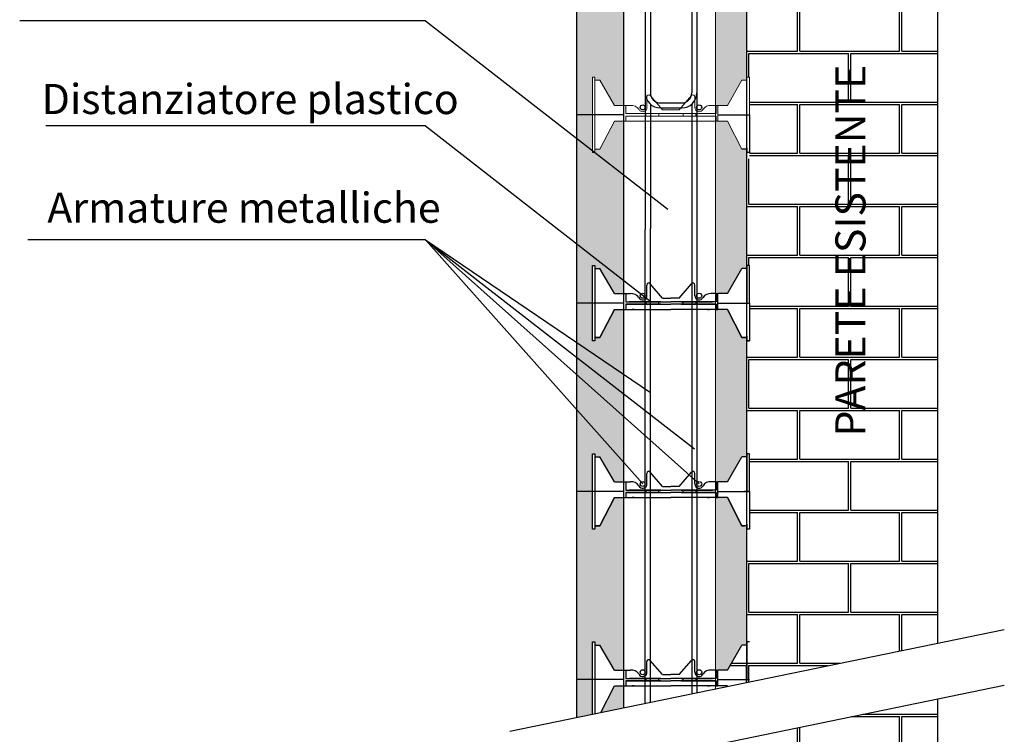
# Model space of a CAD drawing. Units: millimetres. Extents: x -12171 to 11785, y -11258 to -283.
# Drawn here: x -8871 to -8087, y -10052 to -9483 of the extents above; entities that cross this region are included whole.
import ezdxf

# ---------------------------------------------------------------- set-up
doc = ezdxf.new("R2010")
doc.units = ezdxf.units.MM
doc.layers.add('DISTANZIATORE_SEMPLICE', color=7, linetype='Continuous', lineweight=20)
for name, color, linetype in [('ferri', 3, 'Continuous'), ('L1 vista', 2, 'Continuous'), ('L1 vista sottile', 1, 'Continuous'), ('TARGHETTA', 7, 'Continuous')]:
    doc.layers.add(name, color=color, linetype=linetype)
doc.styles.add('TESTI', font='arial.ttf')

# ---------------------------------------------------------------- blocks, each defined once
blk = doc.blocks.new('A$C27064')
at = {"layer": 'DISTANZIATORE_SEMPLICE', "color": 0}
for p, q in [((0, 120), (4, 120)), ((0, 0), (0, 120)), ((4, 120), (4, 115)), ((4, 120), (4, 0)), ((4, 115), (12, 115)), ((35, 75), (12, 115)), ((215, 75), (238, 115)), ((246, 115), (238, 115)), ((246, 120), (246, 115)), ((250, 120), (246, 120)), ((246, 120), (246, 0)), ((250, 0), (250, 120)), ((86.8, 71.7), (86.8, 88.7)), ((111.8, 68), (92.1, 90.7)), ((138.2, 68), (157.9, 90.7)), ((163.2, 71.7), (163.2, 88.7)), ((35, 75), (60.7, 75)), ((50, 50), (50, 75)), ((53, 75), (53, 62)), ((55.7, 75), (58.7, 75)), ((111.8, 68), (125, 68)), ((138.2, 68), (125, 68)), ((197, 75), (189.3, 75)), ((194.3, 75), (191.3, 75)), ((197, 75), (197, 62)), ((215, 75), (200, 75)), ((200, 50), (200, 75)), ((35, 50), (12, 5)), ((12, 5), (35, 50)), ((35, 50), (125, 50)), ((53, 62), (125, 62)), ((53, 58), (53, 50)), ((108.7, 58), (53, 58)), ((53, 58), (125, 58)), ((108.7, 62), (58.7, 62)), ((66.5, 50), (63.5, 50)), ((66.5, 50), (63.5, 50)), ((81.7, 58), (77.7, 58)), ((105.7, 62), (81.7, 62)), ((85.2, 62), (85.2, 58)), ((105.7, 58), (105.7, 62)), ((108.7, 58), (105.7, 58)), ((108.7, 58), (105.7, 58)), ((197, 62), (125, 62)), ((197, 58), (125, 58)), ((197, 50), (125, 50)), ((141.3, 62), (191.3, 62)), ((141.3, 58), (144.3, 58)), ((141.3, 58), (144.3, 58)), ((141.3, 58), (197, 58)), ((144.3, 62), (168.3, 62)), ((144.3, 58), (144.3, 62)), ((164.8, 62), (164.8, 58)), ((168.3, 58), (172.3, 58)), ((183.5, 50), (186.5, 50)), ((183.5, 50), (186.5, 50)), ((197, 58), (197, 50)), ((215, 50), (200, 50)), ((215, 50), (238, 5)), ((238, 5), (215, 50)), ((12, 5), (4, 5)), ((4, 5), (12, 5)), ((238, 5), (246, 5)), ((246, 5), (238, 5)), ((4, 0), (0, 0)), ((246, 0), (250, 0))]:
    blk.add_line(p, q, dxfattribs=at)
at = {"layer": 'DISTANZIATORE_SEMPLICE'}
for p, q in [((197, 75), (200, 75)), ((197, 50), (200, 50))]:
    blk.add_line(p, q, dxfattribs=at)
at = {"layer": 'DISTANZIATORE_SEMPLICE', "color": 0}
for centre, radius, start, end in [((89.8, 88.7), 3, 41.0185, 180), ((160.2, 88.7), 3, 0, 138.9815), ((62.5, 61.8), 13.3, 32.7537, 97.6961), ((80, 71.7), 6.84, 203.6021, 0), ((170, 71.7), 6.84, 180, 336.3979), ((187.5, 61.8), 13.3, 82.3039, 147.2463)]:
    blk.add_arc(centre, radius, start, end, dxfattribs=at)

msp = doc.modelspace()

# ---------------------------------------------------------------- hatches: boundary and pattern name
at = {"layer": 'DISTANZIATORE_SEMPLICE', "lineweight": -3}
h = msp.add_hatch(dxfattribs=at)
h.set_pattern_fill('HONEY', color=121, style=0)
h.set_pattern_definition([(0, (0, 0), (4.7625, 2.74963), [3.175, -6.35]), (120, (0, 0), (-4.76249943, 2.749631), [3.175, -6.35]), (60, (0, 0), (5.7e-07, 5.499261), [-6.35, 3.175])])
h.paths.add_polyline_path([(-8390.04, -9101.06), (-8390.04, -8981.03), (-8427.54, -8981.03), (-8427.54, -9108.56), (-8415.04, -9108.56), (-8415.04, -9078.56), (-8413.04, -9078.56), (-8413.04, -9081.06), (-8409.04, -9081.06), (-8397.54, -9101.06)])
h.paths.add_polyline_path([(-8390.04, -9251.06), (-8390.04, -9113.56), (-8397.54, -9113.56), (-8409.04, -9136.06), (-8413.04, -9136.06), (-8413.04, -9138.56), (-8415.04, -9138.56), (-8415.04, -9108.56), (-8427.54, -9108.56), (-8427.54, -9258.56), (-8415.04, -9258.56), (-8415.04, -9228.56), (-8413.04, -9228.56), (-8413.04, -9231.06), (-8409.04, -9231.06), (-8397.54, -9251.06)])
h.paths.add_polyline_path([(-8390.04, -9401.06), (-8390.04, -9301.12), (-8407.2, -9282.45), (-8409.04, -9286.06), (-8413.04, -9286.06), (-8413.04, -9288.56), (-8415.04, -9288.56), (-8415.04, -9273.91), (-8427.54, -9260.3), (-8427.54, -9408.56), (-8415.04, -9408.56), (-8415.04, -9378.56), (-8413.04, -9378.56), (-8413.04, -9381.06), (-8409.04, -9381.06), (-8397.54, -9401.06)])
h.paths.add_polyline_path([(-8390.04, -9551.06), (-8390.04, -9413.56), (-8397.54, -9413.56), (-8409.04, -9436.06), (-8413.04, -9436.06), (-8413.04, -9438.56), (-8415.04, -9438.56), (-8415.04, -9408.56), (-8427.54, -9408.56), (-8427.54, -9558.56), (-8415.04, -9558.56), (-8415.04, -9528.56), (-8413.04, -9528.56), (-8413.04, -9531.06), (-8409.04, -9531.06), (-8397.54, -9551.06)])
h.paths.add_polyline_path([(-8390.04, -9606.35), (-8390.04, -9563.56), (-8397.54, -9563.56), (-8409.04, -9586.06), (-8413.04, -9586.06), (-8413.04, -9588.52)])
h.paths.add_polyline_path([(-8415.04, -9586.97), (-8415.04, -9558.56), (-8427.54, -9558.56), (-8427.54, -9577.27)])
h.paths.add_polyline_path([(-8390.04, -9625.99), (-8390.04, -9606.35), (-8413.04, -9588.52), (-8413.04, -9588.56), (-8415.04, -9588.56), (-8415.04, -9586.97), (-8427.54, -9577.27), (-8427.54, -9625.99), (-8427.54, -9661.28), (-8390.04, -9690.52)])
h.paths.add_polyline_path([(-8415.04, -9708.56), (-8415.04, -9678.56), (-8413.04, -9678.56), (-8413.04, -9681.06), (-8409.04, -9681.06), (-8397.54, -9701.06), (-8390.04, -9701.06), (-8390.04, -9690.52), (-8427.54, -9661.28), (-8427.54, -9708.56)])
h.paths.add_polyline_path([(-8390.04, -9765.39), (-8390.04, -9713.56), (-8397.54, -9713.56), (-8409.04, -9736.06), (-8413.04, -9736.06), (-8413.04, -9738.56), (-8415.04, -9738.56), (-8415.04, -9708.56), (-8427.54, -9708.56), (-8427.54, -9739.93)])
h.paths.add_polyline_path([(-8390.04, -9765.39), (-8427.54, -9739.93), (-8427.54, -9751.78), (-8390.04, -9780.92)])
h.paths.add_polyline_path([(-8390.04, -9780.92), (-8427.54, -9751.78), (-8427.54, -9765.67), (-8390.04, -9799.15)])
h.paths.add_polyline_path([(-8390.04, -9799.15), (-8427.54, -9765.67), (-8427.54, -9793.65), (-8390.04, -9835.83)])
h.paths.add_polyline_path([(-8390.04, -9835.83), (-8427.54, -9793.65), (-8427.54, -9858.56), (-8415.04, -9858.56), (-8415.04, -9828.56), (-8413.04, -9828.56), (-8413.04, -9831.06), (-8409.04, -9831.06), (-8397.54, -9851.06), (-8390.04, -9851.06)])
h.paths.add_polyline_path([(-8390.04, -9886.2), (-8390.04, -9863.56), (-8397.54, -9863.56), (-8409.04, -9886.06), (-8413.04, -9886.06), (-8413.04, -9888.56), (-8415.04, -9888.56), (-8415.04, -9858.56), (-8427.54, -9858.56), (-8427.54, -9890.82)])
h.paths.add_polyline_path([(-8390.04, -9919.25), (-8390.04, -9886.2), (-8427.54, -9890.82), (-8427.54, -9931.42)])
h.paths.add_polyline_path([(-8390.03, -10001.06), (-8390.04, -9919.25), (-8427.54, -9931.42), (-8427.54, -10008.56), (-8415.04, -10008.56), (-8415.04, -9978.56), (-8413.04, -9978.56), (-8413.04, -9981.06), (-8409.04, -9981.06), (-8397.54, -10001.06)])
h.paths.add_polyline_path([(-8390.03, -10030.85), (-8390.03, -10013.56), (-8397.54, -10013.56), (-8408.3, -10034.61)])
h.paths.add_polyline_path([(-8415.04, -10036), (-8415.04, -10008.56), (-8427.54, -10008.56), (-8427.54, -10038.57)])
h.paths.add_polyline_path([(-8390.03, -10122.9), (-8390.03, -10075.27), (-8427.54, -10082.98), (-8427.54, -10130.4), (-8415.04, -10130.4), (-8415.04, -10100.4), (-8413.04, -10100.4), (-8413.04, -10102.9), (-8409.04, -10102.9), (-8397.54, -10122.9)])
h.paths.add_polyline_path([(-8390.03, -10272.9), (-8390.03, -10135.4), (-8397.54, -10135.4), (-8409.04, -10157.9), (-8413.04, -10157.9), (-8413.04, -10160.4), (-8415.04, -10160.4), (-8415.04, -10130.4), (-8427.54, -10130.4), (-8427.54, -10280.4), (-8415.04, -10280.4), (-8415.04, -10250.4), (-8413.04, -10250.4), (-8413.04, -10252.9), (-8409.04, -10252.9), (-8397.54, -10272.9)])
h.paths.add_polyline_path([(-8390.03, -10422.9), (-8390.03, -10285.4), (-8397.54, -10285.4), (-8409.04, -10307.9), (-8413.04, -10307.9), (-8413.04, -10310.4), (-8415.04, -10310.4), (-8415.04, -10280.4), (-8427.54, -10280.4), (-8427.54, -10430.4), (-8415.04, -10430.4), (-8415.04, -10400.4), (-8413.04, -10400.4), (-8413.04, -10402.9), (-8409.04, -10402.9), (-8397.54, -10422.9), (-8390.04, -10422.9)])
h.paths.add_polyline_path([(-8415.04, -10460.4), (-8415.04, -10430.4), (-8427.54, -10430.4), (-8427.54, -10460.4), (-8390.03, -10460.4), (-8390.03, -10435.4), (-8390.04, -10435.4), (-8397.54, -10435.4), (-8409.04, -10457.9), (-8413.04, -10457.9), (-8413.04, -10460.4)])
h.paths.add_polyline_path([(-8390.04, -9301.12), (-8390.04, -9263.56), (-8397.54, -9263.56), (-8407.2, -9282.45)], flags=16)
h = msp.add_hatch(dxfattribs=at)
h.set_pattern_fill('AR-B816C', color=32, scale=0.2, style=0)
h.paths.add_polyline_path([(-8140.04, -9251.04), (-8140.04, -9162.28), (-8238.25, -9251.27)])
h.paths.add_polyline_path([(-8140.04, -9421.1), (-8140.04, -9378.56), (-8189.71, -9378.56)])
h.paths.add_polyline_path([(-8140.04, -9421.1), (-8189.71, -9378.56), (-8238.1, -9378.56), (-8140.04, -9434.13)])
h.paths.add_polyline_path([(-8140.04, -9979.47), (-8140.04, -9434.13), (-8238.1, -9378.56), (-8277.44, -9378.56), (-8290.04, -9378.56), (-8290.04, -9408.56), (-8290.04, -9413.31), (-8290.04, -9415.83), (-8288.75, -9416.2), (-8286.37, -9416.2), (-8278.97, -9416.2), (-8277.85, -9416.2), (-8277.12, -9416.2), (-8277.05, -9415.81), (-8276.82, -9416.2), (-8274.97, -9416.2), (-8274.91, -9415.81), (-8274.68, -9416.2), (-8272.83, -9416.2), (-8272.76, -9415.81), (-8272.53, -9416.2), (-8270.68, -9416.2), (-8270.62, -9415.81), (-8270.39, -9416.2), (-8268.54, -9416.2), (-8268.47, -9415.81), (-8268.24, -9416.2), (-8266.39, -9416.2), (-8266.33, -9415.81), (-8266.1, -9416.2), (-8264.25, -9416.2), (-8264.18, -9415.81), (-8263.96, -9416.2), (-8262.1, -9416.2), (-8262.04, -9415.81), (-8261.81, -9416.2), (-8259.96, -9416.2), (-8259.9, -9415.81), (-8259.67, -9416.2), (-8256.72, -9417.31), (-8258.85, -9418.2), (-8258.76, -9418.43), (-8258.82, -9418.81), (-8259.05, -9418.43), (-8260.9, -9418.43), (-8260.97, -9418.81), (-8261.2, -9418.43), (-8263.05, -9418.43), (-8263.11, -9418.81), (-8263.34, -9418.43), (-8265.19, -9418.43), (-8265.26, -9418.81), (-8265.49, -9418.43), (-8267.34, -9418.43), (-8267.4, -9418.81), (-8267.63, -9418.43), (-8269.48, -9418.43), (-8269.55, -9418.81), (-8269.78, -9418.43), (-8271.63, -9418.43), (-8271.69, -9418.81), (-8271.92, -9418.43), (-8273.77, -9418.43), (-8273.84, -9418.81), (-8274.07, -9418.43), (-8275.92, -9418.43), (-8275.98, -9418.81), (-8276.21, -9418.43), (-8276.94, -9418.43), (-8278.06, -9418.43), (-8286.37, -9418.43), (-8288.75, -9418.43), (-8290.04, -9418.8), (-8290.04, -9421.31), (-8290.04, -9430.81), (-8290.04, -9433.33), (-8288.75, -9433.7), (-8286.37, -9433.7), (-8278.97, -9433.7), (-8277.85, -9433.7), (-8277.12, -9433.7), (-8277.05, -9433.31), (-8276.82, -9433.7), (-8274.97, -9433.7), (-8274.91, -9433.31), (-8274.68, -9433.7), (-8272.83, -9433.7), (-8272.76, -9433.31), (-8272.53, -9433.7), (-8270.68, -9433.7), (-8270.62, -9433.31), (-8270.39, -9433.7), (-8268.54, -9433.7), (-8268.47, -9433.31), (-8268.24, -9433.7), (-8266.39, -9433.7), (-8266.33, -9433.31), (-8266.1, -9433.7), (-8264.25, -9433.7), (-8264.18, -9433.31), (-8263.96, -9433.7), (-8262.1, -9433.7), (-8262.04, -9433.31), (-8261.81, -9433.7), (-8259.96, -9433.7), (-8259.9, -9433.31), (-8259.67, -9433.7), (-8256.72, -9434.81), (-8258.85, -9435.7), (-8258.76, -9435.93), (-8258.82, -9436.31), (-8259.05, -9435.93), (-8260.9, -9435.93), (-8260.97, -9436.31), (-8261.2, -9435.93), (-8263.05, -9435.93), (-8263.11, -9436.31), (-8263.34, -9435.93), (-8265.19, -9435.93), (-8265.26, -9436.31), (-8265.49, -9435.93), (-8267.34, -9435.93), (-8267.4, -9436.31), (-8267.63, -9435.93), (-8269.48, -9435.93), (-8269.55, -9436.31), (-8269.78, -9435.93), (-8271.63, -9435.93), (-8271.69, -9436.31), (-8271.92, -9435.93), (-8273.77, -9435.93), (-8273.84, -9436.31), (-8274.07, -9435.93), (-8275.92, -9435.93), (-8275.98, -9436.31), (-8276.21, -9435.93), (-8276.94, -9435.93), (-8278.06, -9435.93), (-8286.37, -9435.93), (-8288.75, -9435.93), (-8290.04, -9436.3), (-8290.04, -9438.56), (-8290.04, -9438.81), (-8290.04, -9443.56), (-8292.04, -9443.56), (-8292.04, -9528.56), (-8290.04, -9528.56), (-8290.04, -9558.56), (-8290.04, -9563.31), (-8290.04, -9565.83), (-8288.75, -9566.2), (-8286.37, -9566.2), (-8278.97, -9566.2), (-8277.85, -9566.2), (-8277.12, -9566.2), (-8277.05, -9565.81), (-8276.82, -9566.2), (-8274.97, -9566.2), (-8274.91, -9565.81), (-8274.68, -9566.2), (-8272.83, -9566.2), (-8272.76, -9565.81), (-8272.53, -9566.2), (-8270.68, -9566.2), (-8270.62, -9565.81), (-8270.39, -9566.2), (-8268.54, -9566.2), (-8268.47, -9565.81), (-8268.24, -9566.2), (-8266.39, -9566.2), (-8266.33, -9565.81), (-8266.1, -9566.2), (-8264.25, -9566.2), (-8264.18, -9565.81), (-8263.96, -9566.2), (-8262.1, -9566.2), (-8262.04, -9565.81), (-8261.81, -9566.2), (-8259.96, -9566.2), (-8259.9, -9565.81), (-8259.67, -9566.2), (-8256.72, -9567.31), (-8258.85, -9568.2), (-8258.76, -9568.43), (-8258.82, -9568.81), (-8259.05, -9568.43), (-8260.9, -9568.43), (-8260.97, -9568.81), (-8261.2, -9568.43), (-8263.05, -9568.43), (-8263.11, -9568.81), (-8263.34, -9568.43), (-8265.19, -9568.43), (-8265.26, -9568.81), (-8265.49, -9568.43), (-8267.34, -9568.43), (-8267.4, -9568.81), (-8267.63, -9568.43), (-8269.48, -9568.43), (-8269.55, -9568.81), (-8269.78, -9568.43), (-8271.63, -9568.43), (-8271.69, -9568.81), (-8271.92, -9568.43), (-8273.77, -9568.43), (-8273.84, -9568.81), (-8274.07, -9568.43), (-8275.92, -9568.43), (-8275.98, -9568.81), (-8276.21, -9568.43), (-8276.94, -9568.43), (-8278.06, -9568.43), (-8286.37, -9568.43), (-8288.75, -9568.43), (-8290.04, -9568.8), (-8290.04, -9571.31), (-8290.04, -9580.81), (-8290.04, -9583.33), (-8288.75, -9583.7), (-8286.37, -9583.7), (-8278.97, -9583.7), (-8277.85, -9583.7), (-8277.12, -9583.7), (-8277.05, -9583.31), (-8276.82, -9583.7), (-8274.97, -9583.7), (-8274.91, -9583.31), (-8274.68, -9583.7), (-8272.83, -9583.7), (-8272.76, -9583.31), (-8272.53, -9583.7), (-8270.68, -9583.7), (-8270.62, -9583.31), (-8270.39, -9583.7), (-8268.54, -9583.7), (-8268.47, -9583.31), (-8268.24, -9583.7), (-8266.39, -9583.7), (-8266.33, -9583.31), (-8266.1, -9583.7), (-8264.25, -9583.7), (-8264.18, -9583.31), (-8263.96, -9583.7), (-8262.1, -9583.7), (-8262.04, -9583.31), (-8261.81, -9583.7), (-8259.96, -9583.7), (-8259.9, -9583.31), (-8259.67, -9583.7), (-8256.72, -9584.81), (-8258.85, -9585.7), (-8258.76, -9585.93), (-8258.82, -9586.31), (-8259.05, -9585.93), (-8260.9, -9585.93), (-8260.97, -9586.31), (-8261.2, -9585.93), (-8263.05, -9585.93), (-8263.11, -9586.31), (-8263.34, -9585.93), (-8265.19, -9585.93), (-8265.26, -9586.31), (-8265.49, -9585.93), (-8267.34, -9585.93), (-8267.4, -9586.31), (-8267.63, -9585.93), (-8269.48, -9585.93), (-8269.55, -9586.31), (-8269.78, -9585.93), (-8271.63, -9585.93), (-8271.69, -9586.31), (-8271.92, -9585.93), (-8273.77, -9585.93), (-8273.84, -9586.31), (-8274.07, -9585.93), (-8275.92, -9585.93), (-8275.98, -9586.31), (-8276.21, -9585.93), (-8276.94, -9585.93), (-8278.06, -9585.93), (-8286.37, -9585.93), (-8288.75, -9585.93), (-8290.04, -9586.3), (-8290.04, -9588.56), (-8290.04, -9588.81), (-8290.04, -9593.56), (-8292.04, -9593.56), (-8292.04, -9678.56), (-8290.04, -9678.56), (-8290.04, -9708.56), (-8290.04, -9713.31), (-8290.04, -9715.83), (-8288.75, -9716.2), (-8286.37, -9716.2), (-8278.97, -9716.2), (-8277.85, -9716.2), (-8277.12, -9716.2), (-8277.05, -9715.81), (-8276.82, -9716.2), (-8274.97, -9716.2), (-8274.91, -9715.81), (-8274.68, -9716.2), (-8272.83, -9716.2), (-8272.76, -9715.81), (-8272.53, -9716.2), (-8270.68, -9716.2), (-8270.62, -9715.81), (-8270.39, -9716.2), (-8268.54, -9716.2), (-8268.47, -9715.81), (-8268.24, -9716.2), (-8266.39, -9716.2), (-8266.33, -9715.81), (-8266.1, -9716.2), (-8264.25, -9716.2), (-8264.18, -9715.81), (-8263.96, -9716.2), (-8262.1, -9716.2), (-8262.04, -9715.81), (-8261.81, -9716.2), (-8259.96, -9716.2), (-8259.9, -9715.81), (-8259.67, -9716.2), (-8256.72, -9717.31), (-8258.85, -9718.2), (-8258.76, -9718.43), (-8258.82, -9718.81), (-8259.05, -9718.43), (-8260.9, -9718.43), (-8260.97, -9718.81), (-8261.2, -9718.43), (-8263.05, -9718.43), (-8263.11, -9718.81), (-8263.34, -9718.43), (-8265.19, -9718.43), (-8265.26, -9718.81), (-8265.49, -9718.43), (-8267.34, -9718.43), (-8267.4, -9718.81), (-8267.63, -9718.43), (-8269.48, -9718.43), (-8269.55, -9718.81), (-8269.78, -9718.43), (-8271.63, -9718.43), (-8271.69, -9718.81), (-8271.92, -9718.43), (-8273.77, -9718.43), (-8273.84, -9718.81), (-8274.07, -9718.43), (-8275.92, -9718.43), (-8275.98, -9718.81), (-8276.21, -9718.43), (-8276.94, -9718.43), (-8278.06, -9718.43), (-8286.37, -9718.43), (-8288.75, -9718.43), (-8290.04, -9718.8), (-8290.04, -9721.31), (-8290.04, -9730.81), (-8290.04, -9733.33), (-8288.75, -9733.7), (-8286.37, -9733.7), (-8278.97, -9733.7), (-8277.85, -9733.7), (-8277.12, -9733.7), (-8277.05, -9733.31), (-8276.82, -9733.7), (-8274.97, -9733.7), (-8274.91, -9733.31), (-8274.68, -9733.7), (-8272.83, -9733.7), (-8272.76, -9733.31), (-8272.53, -9733.7), (-8270.68, -9733.7), (-8270.62, -9733.31), (-8270.39, -9733.7), (-8268.54, -9733.7), (-8268.47, -9733.31), (-8268.24, -9733.7), (-8266.39, -9733.7), (-8266.33, -9733.31), (-8266.1, -9733.7), (-8264.25, -9733.7), (-8264.18, -9733.31), (-8263.96, -9733.7), (-8262.1, -9733.7), (-8262.04, -9733.31), (-8261.81, -9733.7), (-8259.96, -9733.7), (-8259.9, -9733.31), (-8259.67, -9733.7), (-8256.72, -9734.81), (-8258.85, -9735.7), (-8258.76, -9735.93), (-8258.82, -9736.31), (-8259.05, -9735.93), (-8260.9, -9735.93), (-8260.97, -9736.31), (-8261.2, -9735.93), (-8263.05, -9735.93), (-8263.11, -9736.31), (-8263.34, -9735.93), (-8265.19, -9735.93), (-8265.26, -9736.31), (-8265.49, -9735.93), (-8267.34, -9735.93), (-8267.4, -9736.31), (-8267.63, -9735.93), (-8269.48, -9735.93), (-8269.55, -9736.31), (-8269.78, -9735.93), (-8271.63, -9735.93), (-8271.69, -9736.31), (-8271.92, -9735.93), (-8273.77, -9735.93), (-8273.84, -9736.31), (-8274.07, -9735.93), (-8275.92, -9735.93), (-8275.98, -9736.31), (-8276.21, -9735.93), (-8276.94, -9735.93), (-8278.06, -9735.93), (-8286.37, -9735.93), (-8288.75, -9735.93), (-8290.04, -9736.3), (-8290.04, -9738.81), (-8290.04, -9743.56), (-8292.04, -9743.56), (-8292.04, -9828.56), (-8290.04, -9828.56), (-8290.04, -9858.56), (-8290.04, -9865.83), (-8288.75, -9866.2), (-8286.37, -9866.2), (-8278.97, -9866.2), (-8277.85, -9866.2), (-8277.12, -9866.2), (-8277.05, -9865.81), (-8276.82, -9866.2), (-8274.97, -9866.2), (-8274.91, -9865.81), (-8274.68, -9866.2), (-8272.83, -9866.2), (-8272.76, -9865.81), (-8272.53, -9866.2), (-8270.68, -9866.2), (-8270.62, -9865.81), (-8270.39, -9866.2), (-8268.54, -9866.2), (-8268.47, -9865.81), (-8268.24, -9866.2), (-8266.39, -9866.2), (-8266.33, -9865.81), (-8266.1, -9866.2), (-8264.25, -9866.2), (-8264.18, -9865.81), (-8263.96, -9866.2), (-8262.1, -9866.2), (-8262.04, -9865.81), (-8261.81, -9866.2), (-8259.96, -9866.2), (-8259.9, -9865.81), (-8259.67, -9866.2), (-8256.72, -9867.31), (-8258.85, -9868.2), (-8258.76, -9868.43), (-8258.82, -9868.81), (-8259.05, -9868.43), (-8260.9, -9868.43), (-8260.97, -9868.81), (-8261.2, -9868.43), (-8263.05, -9868.43), (-8263.11, -9868.81), (-8263.34, -9868.43), (-8265.19, -9868.43), (-8265.26, -9868.81), (-8265.49, -9868.43), (-8267.34, -9868.43), (-8267.4, -9868.81), (-8267.63, -9868.43), (-8269.48, -9868.43), (-8269.55, -9868.81), (-8269.78, -9868.43), (-8271.63, -9868.43), (-8271.69, -9868.81), (-8271.92, -9868.43), (-8273.77, -9868.43), (-8273.84, -9868.81), (-8274.07, -9868.43), (-8275.92, -9868.43), (-8275.98, -9868.81), (-8276.21, -9868.43), (-8276.94, -9868.43), (-8278.06, -9868.43), (-8286.37, -9868.43), (-8288.75, -9868.43), (-8290.04, -9868.8), (-8290.04, -9883.33), (-8288.75, -9883.7), (-8286.37, -9883.7), (-8278.97, -9883.7), (-8277.85, -9883.7), (-8277.12, -9883.7), (-8277.05, -9883.31), (-8276.82, -9883.7), (-8274.97, -9883.7), (-8274.91, -9883.31), (-8274.68, -9883.7), (-8272.83, -9883.7), (-8272.76, -9883.31), (-8272.53, -9883.7), (-8270.68, -9883.7), (-8270.62, -9883.31), (-8270.39, -9883.7), (-8268.54, -9883.7), (-8268.47, -9883.31), (-8268.24, -9883.7), (-8266.39, -9883.7), (-8266.33, -9883.31), (-8266.1, -9883.7), (-8264.25, -9883.7), (-8264.18, -9883.31), (-8263.96, -9883.7), (-8262.1, -9883.7), (-8262.04, -9883.31), (-8261.81, -9883.7), (-8259.96, -9883.7), (-8259.9, -9883.31), (-8259.67, -9883.7), (-8256.72, -9884.81), (-8258.85, -9885.7), (-8258.76, -9885.93), (-8258.82, -9886.31), (-8259.05, -9885.93), (-8260.9, -9885.93), (-8260.97, -9886.31), (-8261.2, -9885.93), (-8263.05, -9885.93), (-8263.11, -9886.31), (-8263.34, -9885.93), (-8265.19, -9885.93), (-8265.26, -9886.31), (-8265.49, -9885.93), (-8267.34, -9885.93), (-8267.4, -9886.31), (-8267.63, -9885.93), (-8269.48, -9885.93), (-8269.55, -9886.31), (-8269.78, -9885.93), (-8271.63, -9885.93), (-8271.69, -9886.31), (-8271.92, -9885.93), (-8273.77, -9885.93), (-8273.84, -9886.31), (-8274.07, -9885.93), (-8275.92, -9885.93), (-8275.98, -9886.31), (-8276.21, -9885.93), (-8276.94, -9885.93), (-8278.06, -9885.93), (-8286.37, -9885.93), (-8288.75, -9885.93), (-8290.04, -9886.3), (-8290.04, -9893.56), (-8292.04, -9893.56), (-8292.04, -10008.56), (-8292.04, -10008.56), (-8292.04, -9981.06), (-8296.04, -9981.06), (-8307.54, -10001.06), (-8315.04, -10001.06), (-8315.04, -10013.56), (-8316.54, -10013.56), (-8331.93, -10013.56), (-8331.93, -10018.91)])
h.paths.add_polyline_path([(-8189.16, -9820.37), (-8229.97, -9820.37), (-8229.97, -9479.25), (-8189.16, -9479.25)], flags=24)
h = msp.add_hatch(dxfattribs=at)
h.set_pattern_fill('HONEY', color=121, style=0)
h.paths.add_polyline_path([(-8317.04, -10435.4), (-8307.54, -10435.4), (-8296.04, -10457.9), (-8292.04, -10457.9), (-8292.04, -10461.19), (-8317.04, -10460.4)])
h.paths.add_polyline_path([(-8317.04, -9863.56), (-8307.54, -9863.56), (-8296.04, -9886.06), (-8292.04, -9886.06), (-8292.04, -9981.06), (-8296.04, -9981.06), (-8307.54, -10001.06), (-8317.04, -10001.06)])
h.paths.add_polyline_path([(-8317.04, -9713.56), (-8307.54, -9713.56), (-8296.04, -9736.06), (-8292.04, -9736.06), (-8292.04, -9831.06), (-8296.04, -9831.06), (-8307.54, -9851.06), (-8317.04, -9851.06)])
h.paths.add_polyline_path([(-8317.04, -9563.56), (-8307.54, -9563.56), (-8296.04, -9586.06), (-8292.04, -9586.06), (-8292.04, -9681.06), (-8296.04, -9681.06), (-8307.54, -9701.06), (-8317.04, -9701.06)])
h.paths.add_polyline_path([(-8317.04, -9413.56), (-8307.54, -9413.56), (-8296.04, -9436.06), (-8292.04, -9436.06), (-8292.04, -9531.06), (-8296.04, -9531.06), (-8307.54, -9551.06), (-8317.04, -9551.06)])
h = msp.add_hatch(dxfattribs=at)
h.set_pattern_fill('AR-B816C', color=32, scale=0.2, style=0)
h.paths.add_polyline_path([(-8140.04, -10460.4), (-8140.04, -10023.88), (-8234.95, -10043.39), (-8290.04, -10054.71), (-8290.04, -10100.4), (-8290.04, -10130.4), (-8290.04, -10135.15), (-8290.04, -10137.67), (-8288.75, -10138.04), (-8286.37, -10138.04), (-8278.97, -10138.04), (-8277.85, -10138.04), (-8277.12, -10138.04), (-8277.05, -10137.65), (-8276.82, -10138.04), (-8274.97, -10138.04), (-8274.91, -10137.65), (-8274.68, -10138.04), (-8272.83, -10138.04), (-8272.76, -10137.65), (-8272.53, -10138.04), (-8270.68, -10138.04), (-8270.62, -10137.65), (-8270.39, -10138.04), (-8268.54, -10138.04), (-8268.47, -10137.65), (-8268.24, -10138.04), (-8266.39, -10138.04), (-8266.33, -10137.65), (-8266.1, -10138.04), (-8264.25, -10138.04), (-8264.18, -10137.65), (-8263.96, -10138.04), (-8262.1, -10138.04), (-8262.04, -10137.65), (-8261.81, -10138.04), (-8259.96, -10138.04), (-8259.9, -10137.65), (-8259.67, -10138.04), (-8256.72, -10139.15), (-8258.85, -10140.04), (-8258.76, -10140.27), (-8258.82, -10140.65), (-8259.05, -10140.27), (-8260.9, -10140.27), (-8260.97, -10140.65), (-8261.2, -10140.27), (-8263.05, -10140.27), (-8263.11, -10140.65), (-8263.34, -10140.27), (-8265.19, -10140.27), (-8265.26, -10140.65), (-8265.49, -10140.27), (-8267.34, -10140.27), (-8267.4, -10140.65), (-8267.63, -10140.27), (-8269.48, -10140.27), (-8269.55, -10140.65), (-8269.78, -10140.27), (-8271.63, -10140.27), (-8271.69, -10140.65), (-8271.92, -10140.27), (-8273.77, -10140.27), (-8273.84, -10140.65), (-8274.07, -10140.27), (-8275.92, -10140.27), (-8275.98, -10140.65), (-8276.21, -10140.27), (-8276.94, -10140.27), (-8278.06, -10140.27), (-8286.37, -10140.27), (-8288.75, -10140.27), (-8290.04, -10140.64), (-8290.04, -10143.15), (-8290.04, -10152.65), (-8290.04, -10155.17), (-8288.75, -10155.54), (-8286.37, -10155.54), (-8278.97, -10155.54), (-8277.85, -10155.54), (-8277.12, -10155.54), (-8277.05, -10155.15), (-8276.82, -10155.54), (-8274.97, -10155.54), (-8274.91, -10155.15), (-8274.68, -10155.54), (-8272.83, -10155.54), (-8272.76, -10155.15), (-8272.53, -10155.54), (-8270.68, -10155.54), (-8270.62, -10155.15), (-8270.39, -10155.54), (-8268.54, -10155.54), (-8268.47, -10155.15), (-8268.24, -10155.54), (-8266.39, -10155.54), (-8266.33, -10155.15), (-8266.1, -10155.54), (-8264.25, -10155.54), (-8264.18, -10155.15), (-8263.96, -10155.54), (-8262.1, -10155.54), (-8262.04, -10155.15), (-8261.81, -10155.54), (-8259.96, -10155.54), (-8259.9, -10155.15), (-8259.67, -10155.54), (-8256.72, -10156.65), (-8258.85, -10157.54), (-8258.76, -10157.77), (-8258.82, -10158.15), (-8259.05, -10157.77), (-8260.9, -10157.77), (-8260.97, -10158.15), (-8261.2, -10157.77), (-8263.05, -10157.77), (-8263.11, -10158.15), (-8263.34, -10157.77), (-8265.19, -10157.77), (-8265.26, -10158.15), (-8265.49, -10157.77), (-8267.34, -10157.77), (-8267.4, -10158.15), (-8267.63, -10157.77), (-8269.48, -10157.77), (-8269.55, -10158.15), (-8269.78, -10157.77), (-8271.63, -10157.77), (-8271.69, -10158.15), (-8271.92, -10157.77), (-8273.77, -10157.77), (-8273.84, -10158.15), (-8274.07, -10157.77), (-8275.92, -10157.77), (-8275.98, -10158.15), (-8276.21, -10157.77), (-8276.94, -10157.77), (-8278.06, -10157.77), (-8286.37, -10157.77), (-8288.75, -10157.77), (-8290.04, -10158.14), (-8290.04, -10160.65), (-8290.04, -10165.4), (-8290.04, -10250.4), (-8290.04, -10280.4), (-8290.04, -10287.67), (-8288.75, -10288.04), (-8286.37, -10288.04), (-8278.97, -10288.04), (-8277.85, -10288.04), (-8277.12, -10288.04), (-8277.05, -10287.65), (-8276.82, -10288.04), (-8274.97, -10288.04), (-8274.91, -10287.65), (-8274.68, -10288.04), (-8272.83, -10288.04), (-8272.76, -10287.65), (-8272.53, -10288.04), (-8270.68, -10288.04), (-8270.62, -10287.65), (-8270.39, -10288.04), (-8268.54, -10288.04), (-8268.47, -10287.65), (-8268.24, -10288.04), (-8266.39, -10288.04), (-8266.33, -10287.65), (-8266.1, -10288.04), (-8264.25, -10288.04), (-8264.18, -10287.65), (-8263.96, -10288.04), (-8262.1, -10288.04), (-8262.04, -10287.65), (-8261.81, -10288.04), (-8259.96, -10288.04), (-8259.9, -10287.65), (-8259.67, -10288.04), (-8256.72, -10289.15), (-8258.85, -10290.04), (-8258.76, -10290.27), (-8258.82, -10290.65), (-8259.05, -10290.27), (-8260.9, -10290.27), (-8260.97, -10290.65), (-8261.2, -10290.27), (-8263.05, -10290.27), (-8263.11, -10290.65), (-8263.34, -10290.27), (-8265.19, -10290.27), (-8265.26, -10290.65), (-8265.49, -10290.27), (-8267.34, -10290.27), (-8267.4, -10290.65), (-8267.63, -10290.27), (-8269.48, -10290.27), (-8269.55, -10290.65), (-8269.78, -10290.27), (-8271.63, -10290.27), (-8271.69, -10290.65), (-8271.92, -10290.27), (-8273.77, -10290.27), (-8273.84, -10290.65), (-8274.07, -10290.27), (-8275.92, -10290.27), (-8275.98, -10290.65), (-8276.21, -10290.27), (-8276.94, -10290.27), (-8278.06, -10290.27), (-8286.37, -10290.27), (-8288.75, -10290.27), (-8290.04, -10290.64), (-8290.04, -10305.17), (-8288.75, -10305.54), (-8286.37, -10305.54), (-8278.97, -10305.54), (-8277.85, -10305.54), (-8277.12, -10305.54), (-8277.05, -10305.15), (-8276.82, -10305.54), (-8274.97, -10305.54), (-8274.91, -10305.15), (-8274.68, -10305.54), (-8272.83, -10305.54), (-8272.76, -10305.15), (-8272.53, -10305.54), (-8270.68, -10305.54), (-8270.62, -10305.15), (-8270.39, -10305.54), (-8268.54, -10305.54), (-8268.47, -10305.15), (-8268.24, -10305.54), (-8266.39, -10305.54), (-8266.33, -10305.15), (-8266.1, -10305.54), (-8264.25, -10305.54), (-8264.18, -10305.15), (-8263.96, -10305.54), (-8262.1, -10305.54), (-8262.04, -10305.15), (-8261.81, -10305.54), (-8259.96, -10305.54), (-8259.9, -10305.15), (-8259.67, -10305.54), (-8256.72, -10306.65), (-8258.85, -10307.54), (-8258.76, -10307.77), (-8258.82, -10308.15), (-8259.05, -10307.77), (-8260.9, -10307.77), (-8260.97, -10308.15), (-8261.2, -10307.77), (-8263.05, -10307.77), (-8263.11, -10308.15), (-8263.34, -10307.77), (-8265.19, -10307.77), (-8265.26, -10308.15), (-8265.49, -10307.77), (-8267.34, -10307.77), (-8267.4, -10308.15), (-8267.63, -10307.77), (-8269.48, -10307.77), (-8269.55, -10308.15), (-8269.78, -10307.77), (-8271.63, -10307.77), (-8271.69, -10308.15), (-8271.92, -10307.77), (-8273.77, -10307.77), (-8273.84, -10308.15), (-8274.07, -10307.77), (-8275.92, -10307.77), (-8275.98, -10308.15), (-8276.21, -10307.77), (-8276.94, -10307.77), (-8278.06, -10307.77), (-8286.37, -10307.77), (-8288.75, -10307.77), (-8290.04, -10308.14), (-8290.04, -10315.33), (-8290.04, -10315.4), (-8290.04, -10400.4), (-8290.04, -10430.2), (-8290.04, -10460.4), (-8290.04, -10460.4)])
h.paths.add_polyline_path([(-8191.29, -10440.85), (-8232.11, -10440.85), (-8232.11, -10099.72), (-8191.29, -10099.72)], flags=24)

# ---------------------------------------------------------------- linework, layer by layer
at = {"layer": 'DISTANZIATORE_SEMPLICE', "color": 4}
msp.add_line((-8317.04, -9409.56), (-8317.04, -10015.85), dxfattribs=at)
at = {"layer": 'DISTANZIATORE_SEMPLICE', "lineweight": -3}
for p, q in [((-8390.04, -9558.56), (-8427.54, -9558.56)), ((-8315.03, -9558.56), (-8290.04, -9558.56)), ((-8316.54, -9701.06), (-8315.04, -9701.06)), ((-8390.03, -9708.56), (-8427.54, -9708.56)), ((-8315.03, -9708.56), (-8290.04, -9708.56)), ((-8316.54, -9713.56), (-8315.04, -9713.56)), ((-8390.03, -9858.56), (-8427.54, -9858.56)), ((-8316.54, -9851.06), (-8315.04, -9851.06)), ((-8315.03, -9858.56), (-8290.04, -9858.56)), ((-8316.54, -9863.56), (-8315.04, -9863.56)), ((-8316.54, -10001.06), (-8315.04, -10001.06)), ((-8390.03, -10008.56), (-8427.54, -10008.56)), ((-8316.54, -10013.56), (-8315.04, -10013.56)), ((-8315.03, -10008.56), (-8290.04, -10008.56))]:
    msp.add_line(p, q, dxfattribs=at)
at = {"layer": 'DISTANZIATORE_SEMPLICE', "color": 0, "lineweight": -3}
for p, q in [((-8292.04, -9588.56), (-8292.04, -9558.56)), ((-8290.04, -9558.56), (-8290.04, -9588.56)), ((-8292.04, -9586.06), (-8296.04, -9586.06)), ((-8292.04, -9588.56), (-8292.04, -9586.06)), ((-8290.04, -9588.56), (-8292.04, -9588.56)), ((-8415.04, -9678.56), (-8413.04, -9678.56)), ((-8415.04, -9738.56), (-8415.04, -9678.56)), ((-8413.04, -9678.56), (-8413.04, -9681.06)), ((-8413.04, -9678.56), (-8413.04, -9738.56)), ((-8413.04, -9681.06), (-8409.04, -9681.06)), ((-8397.54, -9701.06), (-8409.04, -9681.06)), ((-8307.54, -9701.06), (-8296.04, -9681.06)), ((-8292.04, -9681.06), (-8296.04, -9681.06)), ((-8292.04, -9678.56), (-8292.04, -9681.06)), ((-8290.04, -9678.56), (-8292.04, -9678.56)), ((-8292.04, -9678.56), (-8292.04, -9708.56)), ((-8290.04, -9708.56), (-8290.04, -9678.56)), ((-8359.12, -9704.56), (-8368.99, -9693.22)), ((-8345.97, -9704.56), (-8336.1, -9693.22)), ((-8397.54, -9701.06), (-8384.68, -9701.06)), ((-8390.04, -9713.56), (-8390.04, -9701.06)), ((-8388.54, -9701.06), (-8388.54, -9707.56)), ((-8387.18, -9701.06), (-8385.68, -9701.06)), ((-8371.62, -9702.69), (-8371.62, -9694.2)), ((-8333.47, -9702.69), (-8333.47, -9694.2)), ((-8316.54, -9701.06), (-8320.41, -9701.06)), ((-8317.91, -9701.06), (-8319.41, -9701.06)), ((-8316.54, -9701.06), (-8316.54, -9707.56)), ((-8307.54, -9701.06), (-8315.04, -9701.06)), ((-8315.04, -9713.56), (-8315.04, -9701.06)), ((-8388.54, -9707.56), (-8352.54, -9707.56)), ((-8388.54, -9709.56), (-8388.54, -9713.56)), ((-8360.68, -9709.56), (-8388.54, -9709.56)), ((-8388.54, -9709.56), (-8352.54, -9709.56)), ((-8360.68, -9707.56), (-8385.68, -9707.56)), ((-8374.18, -9709.56), (-8376.18, -9709.56)), ((-8362.18, -9707.56), (-8374.18, -9707.56)), ((-8372.43, -9707.56), (-8372.43, -9709.56)), ((-8362.18, -9709.56), (-8362.18, -9707.56)), ((-8360.68, -9709.56), (-8362.18, -9709.56)), ((-8360.68, -9709.56), (-8362.18, -9709.56)), ((-8359.12, -9704.56), (-8352.54, -9704.56)), ((-8345.97, -9704.56), (-8352.54, -9704.56)), ((-8316.54, -9707.56), (-8352.54, -9707.56)), ((-8316.54, -9709.56), (-8352.54, -9709.56)), ((-8344.41, -9707.56), (-8319.41, -9707.56)), ((-8344.41, -9709.56), (-8342.91, -9709.56)), ((-8344.41, -9709.56), (-8342.91, -9709.56)), ((-8344.41, -9709.56), (-8316.54, -9709.56)), ((-8342.91, -9707.56), (-8330.91, -9707.56)), ((-8342.91, -9709.56), (-8342.91, -9707.56)), ((-8332.66, -9707.56), (-8332.66, -9709.56)), ((-8330.91, -9709.56), (-8328.91, -9709.56)), ((-8316.54, -9709.56), (-8316.54, -9713.56)), ((-8292.04, -9738.56), (-8292.04, -9708.56)), ((-8290.04, -9708.56), (-8290.04, -9738.56)), ((-8397.54, -9713.56), (-8409.04, -9736.06)), ((-8409.04, -9736.06), (-8397.54, -9713.56)), ((-8397.54, -9713.56), (-8352.54, -9713.56)), ((-8381.79, -9713.56), (-8383.29, -9713.56)), ((-8381.79, -9713.56), (-8383.29, -9713.56)), ((-8316.54, -9713.56), (-8352.54, -9713.56)), ((-8323.29, -9713.56), (-8321.79, -9713.56)), ((-8323.29, -9713.56), (-8321.79, -9713.56)), ((-8307.54, -9713.56), (-8315.04, -9713.56)), ((-8307.54, -9713.56), (-8296.04, -9736.06)), ((-8296.04, -9736.06), (-8307.54, -9713.56)), ((-8413.04, -9738.56), (-8415.04, -9738.56)), ((-8409.04, -9736.06), (-8413.04, -9736.06)), ((-8413.04, -9736.06), (-8409.04, -9736.06)), ((-8296.04, -9736.06), (-8292.04, -9736.06)), ((-8294.04, -9736.06), (-8296.04, -9736.06)), ((-8292.04, -9736.06), (-8296.04, -9736.06)), ((-8292.04, -9738.56), (-8292.04, -9736.06)), ((-8292.04, -9738.56), (-8290.04, -9738.56)), ((-8290.04, -9738.56), (-8292.04, -9738.56)), ((-8415.04, -9828.56), (-8413.04, -9828.56)), ((-8415.04, -9888.56), (-8415.04, -9828.56)), ((-8413.04, -9828.56), (-8413.04, -9831.06)), ((-8413.04, -9828.56), (-8413.04, -9888.56)), ((-8413.04, -9831.06), (-8409.04, -9831.06)), ((-8397.54, -9851.06), (-8409.04, -9831.06)), ((-8307.54, -9851.06), (-8296.04, -9831.06)), ((-8292.04, -9831.06), (-8296.04, -9831.06)), ((-8292.04, -9828.56), (-8292.04, -9831.06)), ((-8290.04, -9828.56), (-8292.04, -9828.56)), ((-8292.04, -9828.56), (-8292.04, -9858.56)), ((-8290.04, -9858.56), (-8290.04, -9828.56)), ((-8371.62, -9852.69), (-8371.62, -9844.2)), ((-8359.12, -9854.56), (-8368.99, -9843.22)), ((-8345.97, -9854.56), (-8336.1, -9843.22)), ((-8333.47, -9852.69), (-8333.47, -9844.2)), ((-8397.54, -9851.06), (-8384.68, -9851.06)), ((-8390.04, -9863.56), (-8390.04, -9851.06)), ((-8388.54, -9851.06), (-8388.54, -9857.56)), ((-8388.54, -9857.56), (-8352.54, -9857.56)), ((-8387.18, -9851.06), (-8385.68, -9851.06)), ((-8360.68, -9857.56), (-8385.68, -9857.56)), ((-8362.18, -9857.56), (-8374.18, -9857.56)), ((-8372.43, -9857.56), (-8372.43, -9859.56)), ((-8362.18, -9859.56), (-8362.18, -9857.56)), ((-8359.12, -9854.56), (-8352.54, -9854.56)), ((-8345.97, -9854.56), (-8352.54, -9854.56)), ((-8316.54, -9857.56), (-8352.54, -9857.56)), ((-8344.41, -9857.56), (-8319.41, -9857.56)), ((-8342.91, -9857.56), (-8330.91, -9857.56)), ((-8342.91, -9859.56), (-8342.91, -9857.56)), ((-8332.66, -9857.56), (-8332.66, -9859.56)), ((-8316.54, -9851.06), (-8320.41, -9851.06)), ((-8317.91, -9851.06), (-8319.41, -9851.06)), ((-8316.54, -9851.06), (-8316.54, -9857.56)), ((-8307.54, -9851.06), (-8315.04, -9851.06)), ((-8315.04, -9863.56), (-8315.04, -9851.06)), ((-8292.04, -9888.56), (-8292.04, -9858.56)), ((-8290.04, -9858.56), (-8290.04, -9888.56)), ((-8397.54, -9863.56), (-8409.04, -9886.06)), ((-8409.04, -9886.06), (-8397.54, -9863.56)), ((-8397.54, -9863.56), (-8352.54, -9863.56)), ((-8388.54, -9859.56), (-8388.54, -9863.56)), ((-8360.68, -9859.56), (-8388.54, -9859.56)), ((-8388.54, -9859.56), (-8352.54, -9859.56)), ((-8381.79, -9863.56), (-8383.29, -9863.56)), ((-8381.79, -9863.56), (-8383.29, -9863.56)), ((-8374.18, -9859.56), (-8376.18, -9859.56)), ((-8360.68, -9859.56), (-8362.18, -9859.56)), ((-8360.68, -9859.56), (-8362.18, -9859.56)), ((-8316.54, -9859.56), (-8352.54, -9859.56)), ((-8316.54, -9863.56), (-8352.54, -9863.56)), ((-8344.41, -9859.56), (-8342.91, -9859.56)), ((-8344.41, -9859.56), (-8342.91, -9859.56)), ((-8344.41, -9859.56), (-8316.54, -9859.56)), ((-8330.91, -9859.56), (-8328.91, -9859.56)), ((-8323.29, -9863.56), (-8321.79, -9863.56)), ((-8323.29, -9863.56), (-8321.79, -9863.56)), ((-8316.54, -9859.56), (-8316.54, -9863.56)), ((-8307.54, -9863.56), (-8315.04, -9863.56)), ((-8307.54, -9863.56), (-8296.04, -9886.06)), ((-8296.04, -9886.06), (-8307.54, -9863.56)), ((-8413.04, -9888.56), (-8415.04, -9888.56)), ((-8409.04, -9886.06), (-8413.04, -9886.06)), ((-8413.04, -9886.06), (-8409.04, -9886.06)), ((-8296.04, -9886.06), (-8294.04, -9886.06)), ((-8294.04, -9886.06), (-8296.04, -9886.06)), ((-8292.04, -9886.06), (-8296.04, -9886.06)), ((-8292.04, -9888.56), (-8292.04, -9886.06)), ((-8290.04, -9888.56), (-8292.04, -9888.56)), ((-8415.04, -9978.56), (-8413.04, -9978.56)), ((-8415.04, -10036), (-8415.04, -9978.56)), ((-8413.04, -9978.56), (-8413.04, -9981.06)), ((-8413.04, -9978.56), (-8413.04, -10035.58)), ((-8413.04, -9981.06), (-8409.04, -9981.06)), ((-8397.54, -10001.06), (-8409.04, -9981.06)), ((-8307.54, -10001.06), (-8296.04, -9981.06)), ((-8292.04, -9981.06), (-8296.04, -9981.06)), ((-8292.04, -9978.56), (-8292.04, -9981.06)), ((-8290.04, -9978.56), (-8292.04, -9978.56)), ((-8292.04, -9978.56), (-8292.04, -10008.56)), ((-8371.62, -10002.69), (-8371.62, -9994.2)), ((-8359.12, -10004.56), (-8368.99, -9993.22)), ((-8345.97, -10004.56), (-8336.1, -9993.22)), ((-8333.47, -10002.69), (-8333.47, -9994.2)), ((-8397.54, -10001.06), (-8384.68, -10001.06)), ((-8390.04, -10013.56), (-8390.04, -10001.06)), ((-8388.54, -10001.06), (-8388.54, -10007.56)), ((-8388.54, -10007.56), (-8352.54, -10007.56)), ((-8387.18, -10001.06), (-8385.68, -10001.06)), ((-8360.68, -10007.56), (-8385.68, -10007.56)), ((-8362.18, -10007.56), (-8374.18, -10007.56)), ((-8372.43, -10007.56), (-8372.43, -10009.56)), ((-8362.18, -10009.56), (-8362.18, -10007.56)), ((-8359.12, -10004.56), (-8352.54, -10004.56)), ((-8345.97, -10004.56), (-8352.54, -10004.56)), ((-8316.54, -10007.56), (-8352.54, -10007.56)), ((-8344.41, -10007.56), (-8319.41, -10007.56)), ((-8342.91, -10007.56), (-8330.91, -10007.56)), ((-8342.91, -10009.56), (-8342.91, -10007.56)), ((-8332.66, -10007.56), (-8332.66, -10009.56)), ((-8316.54, -10001.06), (-8320.41, -10001.06)), ((-8317.91, -10001.06), (-8319.41, -10001.06)), ((-8316.54, -10001.06), (-8316.54, -10007.56)), ((-8307.54, -10001.06), (-8315.04, -10001.06)), ((-8315.04, -10013.56), (-8315.04, -10001.06)), ((-8408.3, -10034.61), (-8397.54, -10013.56)), ((-8397.54, -10013.56), (-8352.54, -10013.56)), ((-8388.54, -10009.56), (-8388.54, -10013.56)), ((-8360.68, -10009.56), (-8388.54, -10009.56)), ((-8388.54, -10009.56), (-8352.54, -10009.56)), ((-8381.79, -10013.56), (-8383.29, -10013.56)), ((-8381.79, -10013.56), (-8383.29, -10013.56)), ((-8374.18, -10009.56), (-8376.18, -10009.56)), ((-8360.68, -10009.56), (-8362.18, -10009.56)), ((-8360.68, -10009.56), (-8362.18, -10009.56)), ((-8316.54, -10009.56), (-8352.54, -10009.56)), ((-8316.54, -10013.56), (-8352.54, -10013.56)), ((-8344.41, -10009.56), (-8342.91, -10009.56)), ((-8344.41, -10009.56), (-8342.91, -10009.56)), ((-8344.41, -10009.56), (-8316.54, -10009.56)), ((-8330.91, -10009.56), (-8328.91, -10009.56)), ((-8323.29, -10013.56), (-8321.79, -10013.56)), ((-8323.29, -10013.56), (-8321.79, -10013.56)), ((-8316.54, -10009.56), (-8316.54, -10013.56)), ((-8307.54, -10013.56), (-8315.04, -10013.56))]:
    msp.add_line(p, q, dxfattribs=at)
at = {"layer": 'DISTANZIATORE_SEMPLICE', "color": 3, "lineweight": -3}
for p, q in [((-8292.04, -9584.81), (-8292.04, -9588.81)), ((-8292.04, -9734.81), (-8292.04, -9738.81)), ((-8290.04, -9858.56), (-8294.04, -9858.56)), ((-8290.04, -9858.56), (-8294.04, -9858.56)), ((-8292.04, -9867.31), (-8292.04, -9863.31)), ((-8292.04, -9884.81), (-8292.04, -9888.81))]:
    msp.add_line(p, q, dxfattribs=at)
at = {"layer": 'DISTANZIATORE_SEMPLICE', "color": 1, "lineweight": -3}
for q in [(-8368.93, -9779.73), (-8330.04, -9852.69), (-8375.04, -9852.69)]:
    msp.add_line((-8548.08, -9658.09), q, dxfattribs=at)
at = {"layer": 'DISTANZIATORE_SEMPLICE', "color": 2, "lineweight": -3}
for p, q in [((-8292.04, -9858.56), (-8294.04, -9858.56)), ((-8290.04, -9858.56), (-8292.04, -9858.56)), ((-8290.04, -9858.56), (-8291.04, -9858.56)), ((-8480.79, -10049.51), (-8086.97, -9968.56)), ((-8480.79, -10093.92), (-8086.97, -10012.97))]:
    msp.add_line(p, q, dxfattribs=at)
at = {"layer": 'DISTANZIATORE_SEMPLICE', "color": 0, "lineweight": -3}
for centre, radius, start, end in [((-8370.12, -9694.2), 1.5, 41.01846, 180), ((-8334.97, -9694.2), 1.5, 0, 138.98154), ((-8383.79, -9707.67), 6.67, 32.75367, 97.69605), ((-8321.3, -9707.67), 6.67, 82.30395, 147.24633), ((-8375.04, -9702.69), 3.42, 203.60208, 0), ((-8330.04, -9702.69), 3.42, 180, 336.39792), ((-8370.12, -9844.2), 1.5, 41.01846, 180), ((-8334.97, -9844.2), 1.5, 0, 138.98154), ((-8383.79, -9857.67), 6.67, 32.75367, 97.69605), ((-8321.3, -9857.67), 6.67, 82.30395, 147.24633), ((-8375.04, -9852.69), 3.42, 203.60208, 0), ((-8330.04, -9852.69), 3.42, 180, 336.39792), ((-8370.12, -9994.2), 1.5, 41.01846, 180), ((-8334.97, -9994.2), 1.5, 0, 138.98154), ((-8383.79, -10007.67), 6.67, 32.75367, 97.69605), ((-8375.04, -10002.69), 3.42, 203.60208, 0), ((-8330.04, -10002.69), 3.42, 180, 336.39792), ((-8321.3, -10007.67), 6.67, 82.30395, 147.24633)]:
    msp.add_arc(centre, radius, start, end, dxfattribs=at)
at = {"layer": 'ferri', "lineweight": -3}
for p, q in [((-8360.94, -9549.11), (-8343.94, -9549.11)), ((-8360.94, -9553.11), (-8343.94, -9553.11))]:
    msp.add_line(p, q, dxfattribs=at)
for points in [[(-8372.94, -8981.03), (-8372.93, -9649.91)], [(-8331.94, -8981.03), (-8331.93, -9641.49)], [(-8368.94, -9042.93), (-8368.94, -9541.11)], [(-8335.94, -9042.93), (-8335.94, -9541.11)], [(-8368.94, -9550.05), (-8368.93, -9649.09)], [(-8335.94, -9550.05), (-8335.93, -9642.31)], [(-8335.93, -9642.31), (-8335.93, -10019.73)], [(-8331.93, -9641.49), (-8331.93, -10018.91)], [(-8372.93, -10027.34), (-8372.93, -9649.91)], [(-8368.93, -10026.52), (-8368.93, -9649.09)]]:
    msp.add_lwpolyline(points, dxfattribs=at)
for centre in [(-8375.04, -9552.69), (-8330.04, -9552.69), (-8375.04, -9702.69), (-8330.04, -9702.69), (-8375.04, -9852.69), (-8330.04, -9852.69), (-8375.04, -10002.69), (-8330.04, -10002.69)]:
    msp.add_circle(centre, 2, dxfattribs=at)
for centre, radius, start, end in [((-8360.94, -9541.11), 12, 180, 270), ((-8360.94, -9541.11), 8, 180, 270), ((-8343.94, -9541.11), 8, 270, 0), ((-8343.94, -9541.11), 12, 270, 0)]:
    msp.add_arc(centre, radius, start, end, dxfattribs=at)
at = {"layer": 'L1 vista', "lineweight": -3}
for p, q in [((-8292.04, -10010.66), (-8292.04, -9251.4)), ((-8140.04, -9979.47), (-8140.04, -9251.04)), ((-8140.04, -10460.4), (-8140.04, -10023.88)), ((-8140.04, -10038.56), (-8140.04, -10023.88))]:
    msp.add_line(p, q, dxfattribs=at)
at = {"layer": 'L1 vista', "color": 1, "lineweight": -3}
msp.add_line((-8427.54, -10038.57), (-8427.54, -9625.99), dxfattribs=at)
at = {"layer": 'L1 vista sottile', "color": 121, "lineweight": -3}
for p, q in [((-8427.54, -9625.99), (-8427.54, -8981.03)), ((-8390.04, -9625.99), (-8390.04, -8981.03))]:
    msp.add_line(p, q, dxfattribs=at)
at = {"layer": 'L1 vista sottile', "lineweight": -3}
for p, q in [((-8548.08, -9483.82), (-8871.29, -9483.82)), ((-8548.08, -9483.82), (-8354.87, -9633.62)), ((-8548.08, -9567.29), (-8850.51, -9567.29)), ((-8548.08, -9567.29), (-8368.18, -9707.56)), ((-8390.03, -10030.85), (-8390.04, -9625.99)), ((-8548.08, -9658.09), (-8864.73, -9658.09)), ((-8548.08, -9658.09), (-8333.71, -9824.71))]:
    msp.add_line(p, q, dxfattribs=at)

# ---------------------------------------------------------------- block references
at = {"layer": 'DISTANZIATORE_SEMPLICE', "lineweight": -3, "xscale": 0.5, "yscale": 0.5, "zscale": 0.5}
msp.add_blockref('A$C27064', (-8415.04, -9588.56), dxfattribs=at)

# ---------------------------------------------------------------- texts
at = {"layer": 'TARGHETTA', "lineweight": -3, "style": 'TESTI'}
msp.add_text('PARETE ESISTENTE', height=24, rotation=90, dxfattribs=at).set_placement((-8197.56, -9814.97))
for s, p in [('Distanziatore plastico', (-8853.79, -9557.98)), ('Armature metalliche', (-8849.33, -9644.57))]:
    msp.add_text(s, height=24.0019, dxfattribs=at).set_placement(p)

doc.saveas('drawing.dxf')
